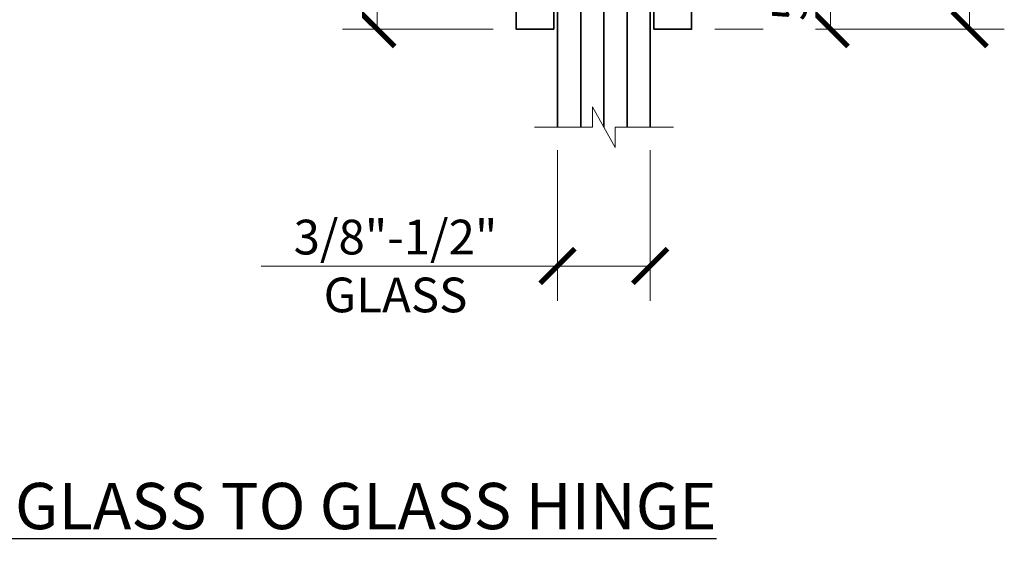
# Model space of a CAD drawing. Extents: x 4.9 to 18.5, y 0.3 to 15.4.
# Drawn here: x 12.9 to 18.3, y 0.3 to 3.2 of the extents above; entities that cross this region are included whole.
import ezdxf

# ---------------------------------------------------------------- set-up
doc = ezdxf.new("R2010")
doc.units = 0
doc.header["$LTSCALE"] = 0.5
doc.header["$MEASUREMENT"] = 0
doc.layers.get('Defpoints').update_dxf_attribs({"color": 251, "lineweight": 0})
for name, color, linetype, lineweight in [('Dimensions', 74, 'Continuous', 13), ('GLASS', 160, 'Continuous', 35), ('Hardware', 51, 'Continuous', 35), ('Text', 40, 'Continuous', 30)]:
    doc.layers.add(name, color=color, linetype=linetype, lineweight=lineweight)
doc.styles.get("Standard").update_dxf_attribs({"font": 'arial.ttf'})
doc.dimstyles.new('CRL$0', dxfattribs={"dimtxt": 0.09375, "dimasz": 0.09375, "dimexe": 0.09375, "dimexo": 0.0625, "dimgap": 0.0625, "dimtad": 1, "dimdec": 4, "dimzin": 3, "dimdsep": 46, "dimlunit": 5, "dimtxsty": 'Standard', "dimblk": 'ARCHTICK', "dimcen": 0, "dimclrd": 256, "dimclre": 256, "dimclrt": 256, "dimadec": 8, "dimazin": 0, "dimtfac": 1, "dimtdec": 4, "dimtofl": 0, "dimtmove": 0, "dimatfit": 3, "dimfxl": 0.125, "dimtfill": 1, "dimfrac": 2, "dimtolj": 1, "dimtzin": 0, "dimlwd": -1, "dimlwe": -1, "dimarcsym": 0})

# ---------------------------------------------------------------- blocks, each defined once
blk = doc.blocks.new('GLASS CUTOFF')
at = {"layer": 'Dimensions', "transparency": 33554687}
blk.add_lwpolyline([(0.375, 0), (0.0613, 0), (0.0613, -0.1094), (-0.0613, 0.1094), (-0.0613, 0), (-0.375, 0)], dxfattribs=at)
blk = doc.blocks.new('_ArchTick')
at = {"color": 0, "linetype": 'ByBlock', "const_width": 0.15}
blk.add_lwpolyline([(-0.5, -0.5), (0.5, 0.5)], dxfattribs=at)
blk = doc.blocks.new('*D31')
at = {"layer": 'Defpoints', "color": 0, "transparency": 16777216}
for p in [(15.8444, 2.5958), (16.3444, 2.5958), (15.8444, 1.8458)]:
    blk.add_point(p, dxfattribs=at)
at = {"layer": 'Dimensions', "transparency": 16777216}
for p, q in [((15.8444, 2.4708), (15.8444, 1.6583)), ((16.3444, 2.4708), (16.3444, 1.6583)), ((15.8444, 1.8458), (14.3558, 1.8458)), ((16.3444, 1.8458), (15.8444, 1.8458))]:
    blk.add_line(p, q, dxfattribs=at)
at = {"layer": 'Dimensions', "transparency": 16777216, "xscale": 0.1875, "yscale": 0.1875, "zscale": 0.1875, "rotation": 180}
blk.add_blockref('_ArchTick', (15.8444, 1.8458), dxfattribs=at)
at = {"layer": 'Dimensions', "transparency": 16777216, "xscale": 0.1875, "yscale": 0.1875, "zscale": 0.1875}
blk.add_blockref('_ArchTick', (16.3444, 1.8458), dxfattribs=at)
at = {"layer": 'Dimensions', "transparency": 16777216, "insert": (14.9699, 1.8458), "char_height": 0.1875, "attachment_point": 5, "bg_fill": 3, "box_fill_scale": 1.25, "bg_fill_color": 256, "bg_fill_true_color": 13158600, "bg_fill_transparency": 0}
blk.add_mtext('\\A1;3/8"-1/2"\\PGLASS', dxfattribs=at)
blk = doc.blocks.new('*U58')
at = {"transparency": 33554687}
for points in [[(-0.27, -1.9708), (-0.4731, -1.9708), (-0.4731, 1.9667), (-0.27, 1.9667)], [(0.27, -1.9708), (0.4731, -1.9708), (0.4731, 1.9667), (0.27, 1.9667)]]:
    blk.add_lwpolyline(points, close=True, dxfattribs=at)
blk = doc.blocks.new('*D37')
at = {"layer": 'Defpoints', "color": 0, "transparency": 16777216}
for p in [(14.8712, 4.0625), (15.4962, 4.0625), (15.6212, 3.125)]:
    blk.add_point(p, dxfattribs=at)
at = {"layer": 'Dimensions', "transparency": 16777216}
for p, q in [((15.3712, 4.0625), (14.6837, 4.0625)), ((14.8712, 3.125), (14.8712, 4.0625)), ((15.4962, 3.125), (14.6837, 3.125))]:
    blk.add_line(p, q, dxfattribs=at)
at = {"layer": 'Dimensions', "transparency": 16777216, "xscale": 0.1875, "yscale": 0.1875, "zscale": 0.1875}
for p, rotation in [((14.8712, 4.0625), 90), ((14.8712, 3.125), 270)]:
    blk.add_blockref('_ArchTick', p, dxfattribs=dict(at, rotation=rotation))
at = {"layer": 'Dimensions', "transparency": 16777216, "insert": (14.6493, 3.5937), "char_height": 0.1875, "attachment_point": 5, "rotation": 90, "bg_fill": 3, "box_fill_scale": 1.25, "bg_fill_color": 256, "bg_fill_true_color": 13158600, "bg_fill_transparency": 0}
blk.add_mtext('\\A1;15/16"', dxfattribs=at)
blk = doc.blocks.new('*U42')
at = {"transparency": 33554687}
for p, q in [((-0.125, 2.4979), (-0.125, -2.4979)), ((0, 2.4979), (0, -2.4979)), ((0.125, 2.4979), (0.125, -2.4979))]:
    blk.add_line(p, q, dxfattribs=at)
for points in [[(-0.25, 2.4979), (-0.25, -2.4979)], [(0.25, -2.4979), (0.25, 2.4979)]]:
    blk.add_lwpolyline(points, dxfattribs=at)
blk = doc.blocks.new('*D48')
at = {"layer": 'Defpoints', "color": 0, "transparency": 16777216}
for p in [(16.5675, 7.0625), (16.5675, 3.125), (18.0675, 3.125)]:
    blk.add_point(p, dxfattribs=at)
at = {"layer": 'Dimensions', "transparency": 16777216}
for p, q in [((16.6925, 7.0625), (18.255, 7.0625)), ((18.0675, 7.0625), (18.0675, 3.125)), ((16.6925, 3.125), (18.255, 3.125))]:
    blk.add_line(p, q, dxfattribs=at)
at = {"layer": 'Dimensions', "transparency": 16777216, "xscale": 0.1875, "yscale": 0.1875, "zscale": 0.1875}
for p, rotation in [((18.0675, 7.0625), 90), ((18.0675, 3.125), 270)]:
    blk.add_blockref('_ArchTick', p, dxfattribs=dict(at, rotation=rotation))
at = {"layer": 'Dimensions', "transparency": 16777216, "insert": (17.8455, 5.1094), "char_height": 0.1875, "attachment_point": 5, "rotation": 90, "bg_fill": 3, "box_fill_scale": 1.25, "bg_fill_color": 256, "bg_fill_true_color": 13158600, "bg_fill_transparency": 0}
blk.add_mtext('\\A1;3 15/16"', dxfattribs=at)
blk = doc.blocks.new('*D45')
at = {"layer": 'Defpoints', "color": 0, "transparency": 16777216}
for p in [(16.4894, 3.7187), (16.5675, 3.125), (17.3175, 3.125)]:
    blk.add_point(p, dxfattribs=at)
at = {"layer": 'Dimensions', "transparency": 16777216}
for p, q in [((16.6144, 3.7187), (17.505, 3.7187)), ((17.3175, 3.7187), (17.3175, 3.125)), ((16.6925, 3.125), (17.505, 3.125))]:
    blk.add_line(p, q, dxfattribs=at)
at = {"layer": 'Dimensions', "transparency": 16777216, "xscale": 0.1875, "yscale": 0.1875, "zscale": 0.1875}
for p, rotation in [((17.3175, 3.7187), 90), ((17.3175, 3.125), 270)]:
    blk.add_blockref('_ArchTick', p, dxfattribs=dict(at, rotation=rotation))
at = {"layer": 'Dimensions', "transparency": 16777216, "insert": (17.0955, 3.4219), "char_height": 0.1875, "attachment_point": 5, "rotation": 90, "bg_fill": 3, "box_fill_scale": 1.25, "bg_fill_color": 256, "bg_fill_true_color": 13158600, "bg_fill_transparency": 0}
blk.add_mtext('\\A1;5/8"', dxfattribs=at)

msp = doc.modelspace()

# ---------------------------------------------------------------- block references
at = {"layer": 'GLASS', "transparency": 33554687}
msp.add_blockref('GLASS CUTOFF', (16.094353, 2.595806), dxfattribs=at)
at = {"layer": 'Hardware', "transparency": 33554687}
msp.add_blockref('*U58', (16.094353, 5.095806), dxfattribs=at)

# ---------------------------------------------------------------- texts
at = {"layer": 'Text', "transparency": 33554687, "insert": (11.500228, 0.549399), "char_height": 0.25, "attachment_point": 5, "bg_fill": 2}
msp.add_mtext('\\A1;{\\LV1E580XX - CRL VIENNA SERIES 5 DEGREE GLASS TO GLASS HINGE}', dxfattribs=at)

# ---------------------------------------------------------------- next in the draw order: dimensions: what is measured, and where the dimension line sits
at = {"layer": 'Dimensions', "transparency": 33554687}
for base, p1, p2, angle, picture, middle in [((18.067478, 3.125), (16.567478, 7.0625), (16.567478, 3.125), 90, '*D48', (18.067478, 5.109375)), ((14.871228, 4.0625), (15.621228, 3.125), (15.496228, 4.0625), 270, '*D37', (14.871228, 3.59375))]:
    dim = msp.add_linear_dim(base=base, p1=p1, p2=p2, angle=angle, dimstyle='CRL$0', override={"dimpost": '"'}, dxfattribs=at)
    dim.commit()
    dim.dimension.update_dxf_attribs({"geometry": picture, "text_midpoint": middle, "dimtype": 160})
dim = msp.add_linear_dim(base=(15.844353, 1.845806), p1=(16.344353, 2.595806), p2=(15.844353, 2.595806), text='3/8"-1/2"\\XGLASS', dimstyle='CRL$0', override={"dimpost": '"'}, dxfattribs=at)
dim.commit()
dim.dimension.update_dxf_attribs({"geometry": '*D31', "text_midpoint": (14.969864, 1.845806), "dimtype": 160})

# ---------------------------------------------------------------- next in the draw order: linework, layer by layer
msp.add_line((16.140859, 1.845806), (14.245188, 1.845806), dxfattribs=at)

# ---------------------------------------------------------------- next in the draw order: block references
at = {"layer": 'GLASS', "transparency": 33554687}
msp.add_blockref('*U42', (16.094353, 5.09375), dxfattribs=at)

# ---------------------------------------------------------------- next in the draw order: dimensions: what is measured, and where the dimension line sits
at = {"layer": 'Dimensions', "transparency": 33554687}
dim = msp.add_linear_dim(base=(17.3174777072, 3.124999961), p1=(16.4893527072, 3.718749961), p2=(16.5674777072, 3.124999961), angle=90, dimstyle='CRL$0', override={"dimpost": '"', "dimadec": 3}, dxfattribs=at)
dim.commit()
dim.dimension.update_dxf_attribs({"geometry": '*D45', "text_midpoint": (17.3174777072, 3.421874961), "dimtype": 160})

doc.saveas('drawing.dxf')
